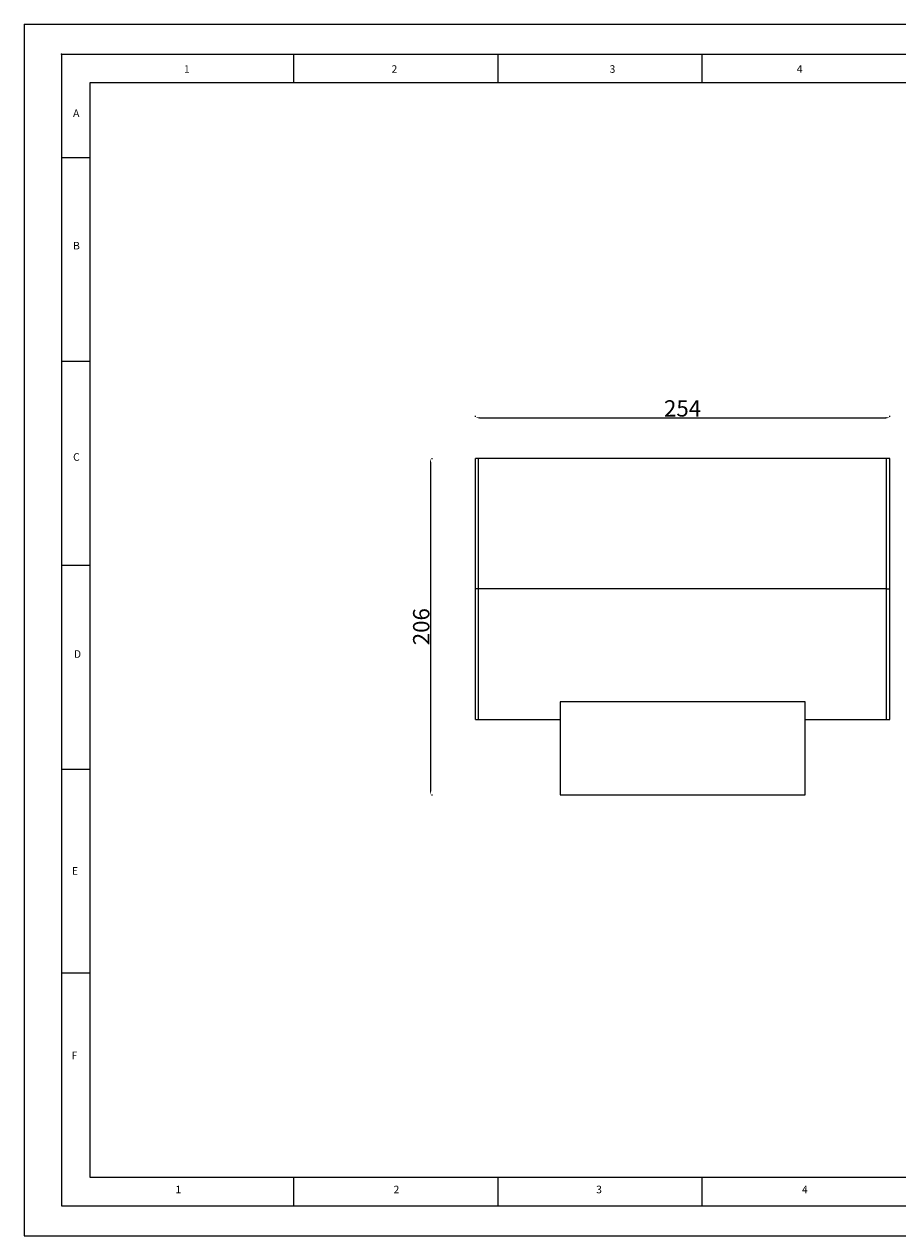
# Model space of a CAD drawing. Units: millimetres. Extents: x 0 to 1050, y 0 to 743.
# Drawn here: x 0 to 535, y 0 to 743 of the extents above; entities that cross this region are included whole.
import ezdxf

# ---------------------------------------------------------------- set-up
doc = ezdxf.new("R2010")
doc.units = ezdxf.units.MM
doc.styles.add('SLDTEXTSTYLE1', font='TXT', dxfattribs={"width": 0.552632})
doc.styles.get("Standard").update_dxf_attribs({"font": 'arial.ttf'})
doc.dimstyles.new('ISO-25', dxfattribs={"dimtxt": 2.5, "dimasz": 2.5, "dimexe": 1.25, "dimexo": 0.625, "dimtad": 1, "dimtxsty": 'Standard', "dimcen": 2.5, "dimadec": 0, "dimazin": 0, "dimtfac": 1, "dimtmove": 0, "dimatfit": 3, "dimfxl": 0, "dimarcsym": 0})

# ---------------------------------------------------------------- blocks, each defined once
blk = doc.blocks.new('*D9')
at = {"color": 0, "lineweight": -2}
for p, q in [((276.47, 501.95), (276.47, 502.58)), ((278.97, 501.33), (527.97, 501.33)), ((530.47, 501.95), (530.47, 502.58))]:
    blk.add_line(p, q, dxfattribs=at)
at = {"color": 0}
for points in [[(278.97, 501.74), (278.97, 500.91), (276.47, 501.33)], [(527.97, 501.74), (527.97, 500.91), (530.47, 501.33)]]:
    blk.add_solid(points, dxfattribs=at)
at = {"layer": 'Defpoints', "color": 0}
for p in [(276.47, 501.33), (530.47, 501.33), (530.47, 501.33)]:
    blk.add_point(p, dxfattribs=at)
at = {"color": 0, "insert": (403.47, 507.06), "char_height": 2.5, "attachment_point": 5}
blk.add_mtext('{\\H4x;254}', dxfattribs=at)
blk = doc.blocks.new('*D10')
at = {"color": 0, "lineweight": -2}
for p, q in [((249.66, 476.44), (250.29, 476.44)), ((249.04, 473.94), (249.04, 272.64)), ((249.66, 270.14), (250.29, 270.14))]:
    blk.add_line(p, q, dxfattribs=at)
at = {"color": 0}
for points in [[(248.62, 473.94), (249.45, 473.94), (249.04, 476.44)], [(248.62, 272.64), (249.45, 272.64), (249.04, 270.14)]]:
    blk.add_solid(points, dxfattribs=at)
at = {"layer": 'Defpoints', "color": 0}
for p in [(249.04, 476.44), (249.04, 270.14), (249.04, 270.14)]:
    blk.add_point(p, dxfattribs=at)
at = {"color": 0, "insert": (243.3, 373.29), "char_height": 2.5, "attachment_point": 5, "rotation": 90}
blk.add_mtext('{\\H4x;206}', dxfattribs=at)

msp = doc.modelspace()

# ---------------------------------------------------------------- linework, layer by layer
at = {"linetype": 'Continuous', "lineweight": 18}
for p, q in [((0, 742.5), (1050, 742.5)), ((0, 742.5), (0, 0)), ((22.75, 724.075), (1027.25, 724.075)), ((22.75, 724.075), (22.75, 18.416)), ((165.25, 706.575), (165.25, 724.075)), ((290.25, 724.075), (290.25, 706.575)), ((415.25, 724.075), (415.25, 706.575)), ((40.25, 706.575), (40.25, 35.916)), ((1009.75, 706.575), (40.25, 706.575)), ((22.75, 660.916), (40.25, 660.916)), ((22.75, 535.916), (40.25, 535.916)), ((22.75, 410.916), (40.25, 410.916)), ((22.75, 285.916), (40.25, 285.916)), ((40.25, 160.916), (22.75, 160.916)), ((40.25, 35.916), (1009.75, 35.916)), ((165.25, 18.416), (165.25, 35.916)), ((290.25, 35.916), (290.25, 18.416)), ((415.25, 35.916), (415.25, 18.416)), ((22.75, 18.416), (1027.25, 18.416)), ((0, 0), (1050, 0))]:
    msp.add_line(p, q, dxfattribs=at)
at = {"linetype": 'Continuous', "lineweight": 25}
for p, q in [((278.468, 476.44), (276.468, 476.44)), ((528.468, 476.44), (278.468, 476.44)), ((530.468, 476.44), (528.468, 476.44)), ((278.468, 396.44), (276.468, 396.44)), ((528.468, 396.44), (278.468, 396.44)), ((528.468, 396.44), (530.468, 396.44)), ((328.513, 327.136), (328.513, 270.136)), ((478.513, 327.136), (328.513, 327.136)), ((478.513, 270.136), (478.513, 327.136)), ((276.468, 316.44), (278.468, 316.44)), ((278.468, 316.44), (328.513, 316.44)), ((478.513, 316.44), (528.468, 316.44)), ((528.468, 316.44), (530.468, 316.44)), ((328.513, 270.136), (478.513, 270.136))]:
    msp.add_line(p, q, dxfattribs=at)
for points, knots in [([(276.468, 396.44), (276.468, 399.189), (276.468, 404.791), (276.468, 413.247), (276.468, 421.776), (276.468, 430.212), (276.468, 438.373), (276.468, 446.074), (276.468, 453.141), (276.468, 459.417), (276.468, 464.783), (276.468, 469.155), (276.468, 472.502), (276.468, 474.805), (276.468, 476.191), (276.468, 476.358), (276.468, 476.44)], [0, 0, 0, 0, 0.0656299, 0.1337482, 0.2040889, 0.2763146, 0.3500214, 0.42475, 0.5, 0.57525, 0.6499786, 0.7236854, 0.7959111, 0.8662518, 0.9343701, 1, 1, 1, 1]), ([(278.468, 396.44), (278.468, 401.154), (278.468, 406.045), (278.468, 415.95), (278.468, 420.964), (278.468, 428.35), (278.468, 430.789), (278.468, 435.579), (278.468, 437.93), (278.468, 442.504), (278.468, 444.726), (278.468, 449.002), (278.468, 451.056), (278.468, 454.961), (278.468, 456.813), (278.468, 460.284), (278.468, 461.905), (278.468, 464.895), (278.468, 466.265), (278.468, 468.741), (278.468, 469.849), (278.468, 472.773), (278.468, 474.188), (278.468, 476.021), (278.468, 476.44), (278.468, 476.44)], [0, 0, 0, 0, 0.125, 0.125, 0.25, 0.25, 0.3125, 0.3125, 0.375, 0.375, 0.4375, 0.4375, 0.5, 0.5, 0.5625, 0.5625, 0.625, 0.625, 0.6875, 0.6875, 0.75, 0.75, 0.875, 0.875, 1, 1, 1, 1]), ([(278.468, 396.44), (278.468, 399.189), (278.468, 404.791), (278.468, 413.247), (278.468, 421.776), (278.468, 430.212), (278.468, 438.373), (278.468, 446.074), (278.468, 453.141), (278.468, 459.417), (278.468, 464.783), (278.468, 469.155), (278.468, 472.502), (278.468, 474.805), (278.468, 476.191), (278.468, 476.358), (278.468, 476.44)], [0, 0, 0, 0, 0.0656299, 0.1337482, 0.2040889, 0.2763146, 0.3500214, 0.42475, 0.5, 0.57525, 0.6499786, 0.7236854, 0.7959111, 0.8662518, 0.9343701, 1, 1, 1, 1]), ([(528.468, 396.44), (528.468, 401.154), (528.468, 406.045), (528.468, 415.95), (528.468, 420.964), (528.468, 428.35), (528.468, 430.789), (528.468, 435.579), (528.468, 437.93), (528.468, 442.504), (528.468, 444.726), (528.468, 449.002), (528.468, 451.056), (528.468, 454.961), (528.468, 456.813), (528.468, 460.284), (528.468, 461.905), (528.468, 464.895), (528.468, 466.265), (528.468, 468.741), (528.468, 469.849), (528.468, 472.773), (528.468, 474.188), (528.468, 476.021), (528.468, 476.44), (528.468, 476.44)], [0, 0, 0, 0, 0.125, 0.125, 0.25, 0.25, 0.3125, 0.3125, 0.375, 0.375, 0.4375, 0.4375, 0.5, 0.5, 0.5625, 0.5625, 0.625, 0.625, 0.6875, 0.6875, 0.75, 0.75, 0.875, 0.875, 1, 1, 1, 1]), ([(528.468, 396.44), (528.468, 399.189), (528.468, 404.791), (528.468, 413.247), (528.468, 421.776), (528.468, 430.212), (528.468, 438.373), (528.468, 446.074), (528.468, 453.141), (528.468, 459.417), (528.468, 464.783), (528.468, 469.155), (528.468, 472.502), (528.468, 474.805), (528.468, 476.191), (528.468, 476.358), (528.468, 476.44)], [0, 0, 0, 0, 0.0656299, 0.1337482, 0.2040889, 0.2763146, 0.3500214, 0.42475, 0.5, 0.57525, 0.6499786, 0.7236854, 0.7959111, 0.8662518, 0.9343701, 1, 1, 1, 1]), ([(530.468, 396.44), (530.468, 399.189), (530.468, 404.791), (530.468, 413.247), (530.468, 421.776), (530.468, 430.212), (530.468, 438.373), (530.468, 446.074), (530.468, 453.141), (530.468, 459.417), (530.468, 464.783), (530.468, 469.155), (530.468, 472.502), (530.468, 474.805), (530.468, 476.191), (530.468, 476.358), (530.468, 476.44)], [0, 0, 0, 0, 0.0656299, 0.1337482, 0.2040889, 0.2763146, 0.3500214, 0.42475, 0.5, 0.57525, 0.6499786, 0.7236854, 0.7959111, 0.8662518, 0.9343701, 1, 1, 1, 1]), ([(276.468, 316.44), (276.468, 316.522), (276.468, 316.69), (276.468, 318.075), (276.468, 320.379), (276.468, 323.725), (276.468, 328.097), (276.468, 333.463), (276.468, 339.74), (276.468, 346.806), (276.468, 354.508), (276.468, 362.669), (276.468, 371.104), (276.468, 379.634), (276.468, 388.09), (276.468, 393.691), (276.468, 396.44)], [0, 0, 0, 0, 0.0656299, 0.1337482, 0.2040889, 0.2763146, 0.3500214, 0.42475, 0.5, 0.57525, 0.6499786, 0.7236854, 0.7959111, 0.8662518, 0.9343701, 1, 1, 1, 1]), ([(278.468, 316.44), (278.468, 316.44), (278.468, 316.859), (278.468, 318.692), (278.468, 320.108), (278.468, 323.032), (278.468, 324.139), (278.468, 326.616), (278.468, 327.986), (278.468, 330.976), (278.468, 332.596), (278.468, 336.068), (278.468, 337.919), (278.468, 341.824), (278.468, 343.878), (278.468, 348.155), (278.468, 350.377), (278.468, 354.95), (278.468, 357.302), (278.468, 362.092), (278.468, 364.531), (278.468, 371.917), (278.468, 376.931), (278.468, 386.836), (278.468, 391.726), (278.468, 396.44)], [0, 0, 0, 0, 0.125, 0.125, 0.25, 0.25, 0.3125, 0.3125, 0.375, 0.375, 0.4375, 0.4375, 0.5, 0.5, 0.5625, 0.5625, 0.625, 0.625, 0.6875, 0.6875, 0.75, 0.75, 0.875, 0.875, 1, 1, 1, 1]), ([(278.468, 316.44), (278.468, 316.522), (278.468, 316.69), (278.468, 318.075), (278.468, 320.379), (278.468, 323.725), (278.468, 328.097), (278.468, 333.463), (278.468, 339.74), (278.468, 346.806), (278.468, 354.508), (278.468, 362.669), (278.468, 371.104), (278.468, 379.634), (278.468, 388.09), (278.468, 393.691), (278.468, 396.44)], [0, 0, 0, 0, 0.0656299, 0.1337482, 0.2040889, 0.2763146, 0.3500214, 0.42475, 0.5, 0.57525, 0.6499786, 0.7236854, 0.7959111, 0.8662518, 0.9343701, 1, 1, 1, 1]), ([(528.468, 316.44), (528.468, 316.44), (528.468, 316.859), (528.468, 318.692), (528.468, 320.108), (528.468, 323.032), (528.468, 324.139), (528.468, 326.616), (528.468, 327.986), (528.468, 330.976), (528.468, 332.596), (528.468, 336.068), (528.468, 337.919), (528.468, 341.824), (528.468, 343.878), (528.468, 348.155), (528.468, 350.377), (528.468, 354.95), (528.468, 357.302), (528.468, 362.092), (528.468, 364.531), (528.468, 371.917), (528.468, 376.931), (528.468, 386.836), (528.468, 391.726), (528.468, 396.44)], [0, 0, 0, 0, 0.125, 0.125, 0.25, 0.25, 0.3125, 0.3125, 0.375, 0.375, 0.4375, 0.4375, 0.5, 0.5, 0.5625, 0.5625, 0.625, 0.625, 0.6875, 0.6875, 0.75, 0.75, 0.875, 0.875, 1, 1, 1, 1]), ([(528.468, 316.44), (528.468, 316.522), (528.468, 316.69), (528.468, 318.075), (528.468, 320.379), (528.468, 323.725), (528.468, 328.097), (528.468, 333.463), (528.468, 339.74), (528.468, 346.806), (528.468, 354.508), (528.468, 362.669), (528.468, 371.104), (528.468, 379.634), (528.468, 388.09), (528.468, 393.691), (528.468, 396.44)], [0, 0, 0, 0, 0.0656299, 0.1337482, 0.2040889, 0.2763146, 0.3500214, 0.42475, 0.5, 0.57525, 0.6499786, 0.7236854, 0.7959111, 0.8662518, 0.9343701, 1, 1, 1, 1]), ([(530.468, 316.44), (530.468, 316.522), (530.468, 316.69), (530.468, 318.075), (530.468, 320.379), (530.468, 323.725), (530.468, 328.097), (530.468, 333.463), (530.468, 339.74), (530.468, 346.806), (530.468, 354.508), (530.468, 362.669), (530.468, 371.104), (530.468, 379.634), (530.468, 388.09), (530.468, 393.691), (530.468, 396.44)], [0, 0, 0, 0, 0.0656299, 0.1337482, 0.2040889, 0.2763146, 0.3500214, 0.42475, 0.5, 0.57525, 0.6499786, 0.7236854, 0.7959111, 0.8662518, 0.9343701, 1, 1, 1, 1])]:
    msp.add_open_spline(points, degree=3, knots=knots, dxfattribs=at)
msp.add_point((22.75, 724.075))

# ---------------------------------------------------------------- texts
at = {"char_height": 4.63, "attachment_point": 1, "style": 'SLDTEXTSTYLE1'}
for s, insert in [('1', (97.883, 717.36)), ('2', (225.118, 717.36)), ('3', (358.781, 717.36)), ('4', (473.468, 717.36)), ('A', (29.943, 690.331)), ('B', (29.943, 609.082)), ('C', (29.943, 479.599)), ('D', (30.494, 358.825)), ('E', (29.263, 225.94)), ('F', (28.981, 112.846)), ('1', (92.695, 30.676)), ('2', (226.359, 30.676)), ('3', (350.53, 30.676)), ('4', (476.661, 30.676))]:
    msp.add_mtext(s, dxfattribs=dict(at, insert=insert))

# ---------------------------------------------------------------- dimensions: what is measured, and where the dimension line sits
dim = msp.add_linear_dim(base=(530.468, 501.326), p1=(276.468, 501.326), p2=(530.468, 501.326), text='{\\H4x;<>}', dimstyle='ISO-25')
dim.commit()
dim.dimension.update_dxf_attribs({"geometry": '*D9', "text_midpoint": (403.468, 507.057)})
dim = msp.add_linear_dim(base=(249.035, 270.136), p1=(249.035, 476.44), p2=(249.035, 270.136), angle=90, text='{\\H4x;206}', dimstyle='ISO-25')
dim.commit()
dim.dimension.update_dxf_attribs({"geometry": '*D10', "text_midpoint": (243.305, 373.288)})

doc.saveas('drawing.dxf')
